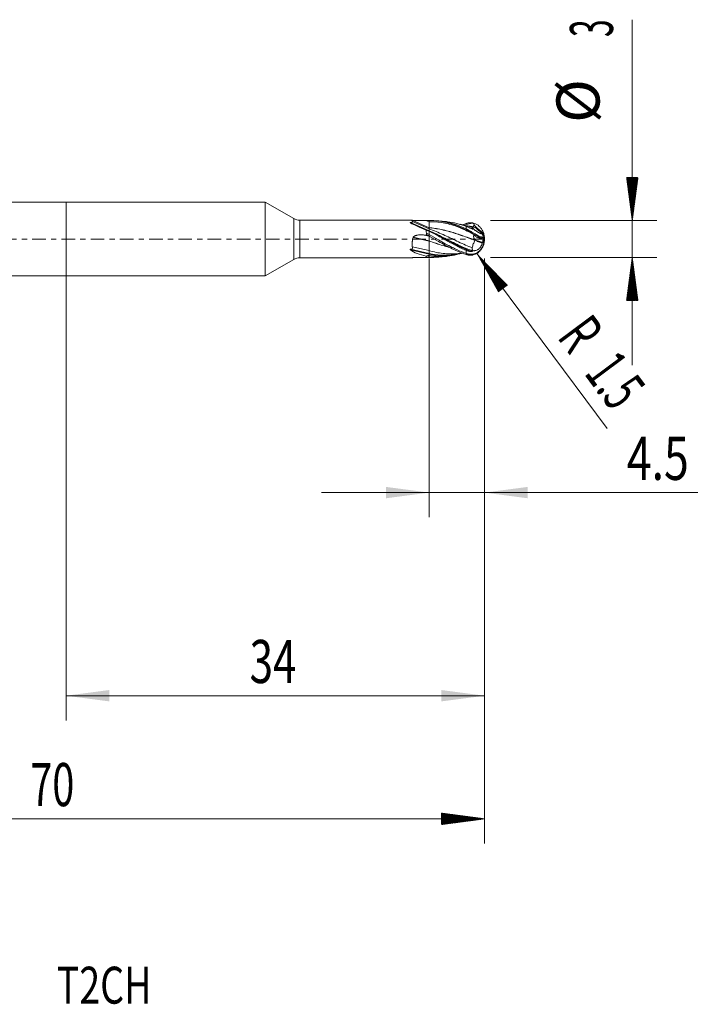
# Model space of a CAD drawing. Units: millimetres. Extents: x -50 to 52, y -62 to 18.
# Drawn here: x -4 to 52, y -62 to 18 of the extents above; entities that cross this region are included whole.
import ezdxf

# ---------------------------------------------------------------- set-up
doc = ezdxf.new("R2010")
doc.units = ezdxf.units.MM
doc.linetypes.add('CENTER', pattern=[47.5, 22, -8.5, 8.5, -8.5])
for name, color, linetype in [('1', 4, 'Continuous'), ('2', 7, 'Continuous'), ('SK1', 4, 'Continuous'), ('SK2', 7, 'Continuous'), ('SK4', 2, 'CENTER'), ('SK6', 5, 'Continuous')]:
    doc.layers.add(name, color=color, linetype=linetype)
doc.styles.add('iso_b_vert', font='simplex.shx')
doc.dimstyles.get("Standard").update_dxf_attribs({"dimtxt": 0.18, "dimasz": 0.18, "dimexe": 0.18, "dimexo": 0.0625, "dimgap": 0.09, "dimtad": 1, "dimzin": 0, "dimdsep": 52, "dimtxsty": 'Standard', "dimcen": 0.09, "dimadec": 0, "dimazin": 0, "dimtfac": 1, "dimtdec": 4, "dimtofl": 0, "dimtmove": 0, "dimatfit": 3, "dimfxl": 1, "dimtolj": 1, "dimtzin": 0, "dimarcsym": 0})

# ---------------------------------------------------------------- blocks, each defined once
blk = doc.blocks.new('_U0')
at = {"layer": 'SK2', "lineweight": 13}
for p, q in [((0, -1.5875), (0, -39.1)), ((34, -1.5875), (34, -39.1)), ((34, -37.1), (0, -37.1))]:
    blk.add_line(p, q, dxfattribs=at)
at = {"layer": 'SK2', "lineweight": 18}
for points in [[(0, -37.1), (3.499998, -36.639216), (3.500002, -37.560784)], [(34, -37.1), (30.500002, -37.560784), (30.499998, -36.639216)]]:
    blk.add_solid(points, dxfattribs=at)
at = {"layer": 'SK2', "lineweight": 18, "insert": (14.910767, -36.067366), "char_height": 3.5, "attachment_point": 7, "line_spacing_factor": 1.084337, "style": 'iso_b_vert'}
blk.add_mtext('\\W0.7167;34', dxfattribs=at)
blk = doc.blocks.new('_U1')
at = {"layer": '2', "lineweight": 13}
for p, q in [((29.5, -1.5875), (29.5, -22.6)), ((34, -1.5875), (34, -22.6)), ((20.75, -20.6), (51.333829, -20.6))]:
    blk.add_line(p, q, dxfattribs=at)
at = {"layer": '2', "lineweight": 18}
for points in [[(29.5, -20.6), (26.000002, -21.060784), (25.999998, -20.139216)], [(34, -20.6), (37.499998, -20.139216), (37.500002, -21.060784)]]:
    blk.add_solid(points, dxfattribs=at)
at = {"layer": '2', "lineweight": 18, "insert": (45.551864, -19.567366), "char_height": 3.5, "attachment_point": 7, "line_spacing_factor": 1.084337, "style": 'iso_b_vert'}
blk.add_mtext('\\W0.7610;4.5', dxfattribs=at)

msp = doc.modelspace()

# ---------------------------------------------------------------- hatches: boundary and pattern name
at = {"layer": '2', "lineweight": 13}
h = msp.add_hatch(dxfattribs=at)
h.set_pattern_fill('ANSI31', color=256, scale=0.0062, style=0)
h.paths.add_polyline_path([(46, 1.5), (45.539, 5), (46.461, 5)])
h = msp.add_hatch(dxfattribs=at)
h.set_pattern_fill('ANSI31', color=256, scale=0.0062, style=0)
h.paths.add_polyline_path([(46, -1.5), (46.461, -5), (45.539, -5)])
at = {"layer": 'SK2', "lineweight": 13}
h = msp.add_hatch(dxfattribs=at)
h.set_pattern_fill('ANSI31', color=256, scale=0.0062, style=0)
h.paths.add_polyline_path([(33.396, -1.203), (35.856, -3.735), (35.116, -4.286)])
h = msp.add_hatch(dxfattribs=at)
h.set_pattern_fill('ANSI31', color=256, scale=0.0062, style=0)
h.paths.add_polyline_path([(34, -47.1), (30.5, -47.561), (30.5, -46.639)])

# ---------------------------------------------------------------- linework, layer by layer
at = {"layer": '1', "lineweight": 18}
for p, q in [((0, 3), (0, 0)), ((16.175, 3), (0, 3)), ((16.175, 3), (16.175, 0)), ((18.498, 1.659), (16.175, 3)), ((28.099, 1.525), (18.998, 1.525)), ((29.502, 0.916), (28.107, 1.522)), ((29.5, 1.494), (29.5, 1.389)), ((29.5, 0.953), (29.5, 1.389)), ((32.5, 1.027), (32.5, 0.821)), ((32.5, 0.821), (32.5, 0.729)), ((33.245, 0.943), (33.243, 0.945)), ((0, 0), (0, -3)), ((16.175, 0), (16.175, -3)), ((29.5, 0.639), (29.5, 0.671)), ((29.5, 0.639), (29.5, 0.63)), ((29.5, 0.355), (29.5, 0.63)), ((29.5, 0.241), (29.5, 0.355)), ((29.5, 0.241), (29.5, 0.237)), ((29.5, -0.154), (29.5, 0.237)), ((33.804, 0.447), (33.829, 0.415)), ((34, 0.021), (33.996, 0.021)), ((28.125, -0.627), (29.5, -0.94)), ((29.5, -0.94), (29.5, -0.166)), ((34, -0.021), (33.996, -0.021)), ((18.998, -1.525), (28.099, -1.525)), ((28.107, -1.522), (28.113, -1.52)), ((29.5, -1.179), (29.5, -0.94)), ((29.5, -1.232), (29.5, -1.179)), ((29.5, -1.232), (29.5, -1.323)), ((29.5, -1.457), (29.5, -1.323)), ((29.5, -1.494), (29.5, -1.457)), ((32.5, -0.916), (32.5, -1.168)), ((32.5, -1.168), (32.5, -1.255)), ((16.175, -3), (18.498, -1.659)), ((0, -3), (16.175, -3))]:
    msp.add_line(p, q, dxfattribs=at)
at = {"layer": '1', "lineweight": 13}
for p, q in [((18.498, 1.659), (18.498, 0)), ((18.998, 0), (18.998, 1.525)), ((27.977, 1.301), (29.5, 0.639)), ((27.978, 1.333), (29.5, 0.671)), ((28.12, 1.519), (29.5, 0.919)), ((28.145, 1.413), (29.5, 0.824)), ((29.221, 1.51), (29.5, 1.389)), ((18.498, 0), (18.498, -1.659)), ((18.998, -1.525), (18.998, 0)), ((28.197, 0.13), (29.5, -0.166)), ((28.202, 0.141), (29.5, -0.154)), ((29.237, 0.297), (29.5, 0.237)), ((33.927, 0.413), (33.996, 0.021)), ((33.893, -0.23), (33.863, -0.228)), ((27.977, -0.885), (29.5, -1.232)), ((27.978, -0.833), (29.5, -1.179))]:
    msp.add_line(p, q, dxfattribs=at)
at = {"layer": '1', "lineweight": 18}
for centre, start, end in [((18.998, 2.525), 240, 270), ((18.998, -2.525), 90, 120)]:
    msp.add_arc(centre, 1, start, end, dxfattribs=at)
for centre, major_axis, ratio, start_param, end_param in [((31.339, 0), (3.74, -1.52), 0.03354, -2.674763, -2.145739), ((29.552, 0.571), (-1.318, 0.771), 0.139046, 1.447307, 1.61264), ((29.5, 0.482), (-1.295, 0.757), 0.139046, 1.488118, 1.651951), ((34.004, -0.03), (0.153, -0.004), 0.329202, 1.627784, 1.697842), ((33.96, -0.171), (0.013, -0.151), 0.506499, -2.777935, -1.794978), ((34.144, -0.824), (0.279, -0.781), 0.070365, -2.459177, -2.439409), ((33.96, -0.171), (0.013, -0.151), 0.506499, -3.003083, -2.94393), ((34.004, 0.03), (0.153, 0.004), 0.329202, -1.697842, -1.627784), ((31.339, 0), (3.738, 0.3), 0.399972, -2.720452, -2.191428), ((29.552, -2.979), (-0.238, 1.508), 0.862407, -0.142068, 0.023266), ((29.5, -2.987), (-0.234, 1.482), 0.862407, -0.181379, -0.017545)]:
    msp.add_ellipse(centre, major_axis=major_axis, ratio=ratio, start_param=start_param, end_param=end_param, dxfattribs=at)
for points, knots in [([(27.977, 1.301), (27.971, 1.304), (27.966, 1.306), (27.958, 1.311), (27.956, 1.313), (27.952, 1.316), (27.95, 1.318), (27.948, 1.32), (27.948, 1.321), (27.947, 1.323), (27.948, 1.324), (27.949, 1.326), (27.95, 1.327), (27.952, 1.329), (27.954, 1.329), (27.957, 1.33), (27.959, 1.331), (27.962, 1.331), (27.964, 1.331), (27.97, 1.332), (27.974, 1.332), (27.978, 1.333)], [0, 0, 0, 0, 0.25, 0.25, 0.375, 0.375, 0.5, 0.5, 0.5625, 0.5625, 0.625, 0.625, 0.6875, 0.6875, 0.75, 0.75, 0.8125, 0.8125, 0.875, 0.875, 1, 1, 1, 1]), ([(27.978, 1.333), (27.99, 1.333), (28.003, 1.334), (28.027, 1.336), (28.04, 1.337), (28.064, 1.34), (28.076, 1.342), (28.098, 1.347), (28.109, 1.351), (28.123, 1.356), (28.127, 1.358), (28.135, 1.363), (28.138, 1.365), (28.144, 1.37), (28.146, 1.373), (28.15, 1.378), (28.151, 1.381), (28.154, 1.388), (28.154, 1.394), (28.151, 1.404), (28.148, 1.408), (28.145, 1.413)], [0, 0, 0, 0, 0.125, 0.125, 0.25, 0.25, 0.375, 0.375, 0.5, 0.5, 0.5625, 0.5625, 0.625, 0.625, 0.6875, 0.6875, 0.75, 0.75, 0.875, 0.875, 1, 1, 1, 1]), ([(28.145, 1.413), (28.128, 1.434), (28.116, 1.453), (28.099, 1.485), (28.094, 1.497), (28.089, 1.516), (28.09, 1.521), (28.095, 1.525), (28.096, 1.525), (28.098, 1.525)], [0, 0, 0, 0, 0.299682, 0.299682, 0.599364, 0.599364, 0.899046, 0.899046, 1, 1, 1, 1]), ([(28.12, 1.519), (28.128, 1.518), (28.137, 1.517), (28.155, 1.515), (28.164, 1.515), (28.194, 1.512), (28.216, 1.511), (28.259, 1.508), (28.281, 1.507), (28.326, 1.504), (28.349, 1.503), (28.396, 1.502), (28.419, 1.501), (28.466, 1.5), (28.49, 1.499), (28.561, 1.498), (28.609, 1.497), (28.704, 1.497), (28.751, 1.497), (28.847, 1.499), (28.894, 1.5), (28.988, 1.502), (29.035, 1.503), (29.128, 1.507), (29.175, 1.508), (29.221, 1.51)], [0, 0, 0, 0, 0.03125, 0.03125, 0.0625, 0.0625, 0.125, 0.125, 0.1875, 0.1875, 0.25, 0.25, 0.3125, 0.3125, 0.375, 0.375, 0.5, 0.5, 0.625, 0.625, 0.75, 0.75, 0.875, 0.875, 1, 1, 1, 1]), ([(29.24, 1.511), (29.238, 1.511), (29.237, 1.511), (29.233, 1.511), (29.232, 1.511), (29.227, 1.51), (29.224, 1.51), (29.221, 1.51)], [0, 0, 0, 0, 0.259211, 0.259211, 0.518421, 0.518421, 1, 1, 1, 1]), ([(32.5, 0.729), (32.25, 0.855), (31.875, 1.03), (31.312, 1.238), (30.812, 1.381), (30.188, 1.491), (29.75, 1.507), (29.5, 1.494)], [0, 0, 0, 0, 0.25, 0.375, 0.5625, 0.75, 1, 1, 1, 1]), ([(30.28, 1.465), (30.457, 1.452), (30.822, 1.404), (31.312, 1.286), (31.875, 1.101), (32.25, 0.94), (32.5, 0.821)], [0, 0, 0, 0, 0.239977, 0.493318, 0.662212, 1, 1, 1, 1]), ([(32.5, 1.027), (32.374, 1.075), (32.249, 1.119), (32.061, 1.18), (31.999, 1.199), (31.873, 1.235), (31.81, 1.253), (31.497, 1.332), (31.248, 1.376), (30.934, 1.408), (30.872, 1.413), (30.754, 1.42), (30.698, 1.423), (30.643, 1.424)], [0, 0, 0, 0, 0.20226, 0.20226, 0.30339, 0.30339, 0.404521, 0.404521, 0.809041, 0.809041, 0.910171, 0.910171, 1, 1, 1, 1]), ([(32.804, 1.012), (32.652, 1.053), (32.397, 1.115), (32.128, 1.17), (32.012, 1.191), (31.998, 1.194)], [0, 0, 0, 0, 0.566335, 0.945432, 1, 1, 1, 1]), ([(32.751, 1.31), (32.745, 1.31), (32.734, 1.309), (32.718, 1.307), (32.703, 1.305), (32.682, 1.302), (32.657, 1.298), (32.625, 1.291), (32.599, 1.285), (32.578, 1.279), (32.558, 1.272), (32.532, 1.265), (32.511, 1.258), (32.5, 1.255)], [0, 0, 0, 0, 0.066917, 0.130832, 0.191743, 0.249652, 0.377981, 0.498894, 0.623751, 0.695313, 0.749046, 0.863753, 1, 1, 1, 1]), ([(32.5, 1.027), (32.519, 1.02), (32.537, 1.013), (32.565, 1.002), (32.575, 0.998), (32.593, 0.991), (32.603, 0.987), (32.65, 0.967), (32.688, 0.95), (32.731, 0.931), (32.736, 0.929), (32.743, 0.926), (32.746, 0.925), (32.749, 0.923), (32.75, 0.923), (32.753, 0.922), (32.754, 0.921), (32.758, 0.92), (32.76, 0.919), (32.765, 0.916), (32.772, 0.913), (32.779, 0.91), (32.804, 0.899), (32.823, 0.891), (32.882, 0.864), (32.921, 0.847), (32.96, 0.83)], [0, 0, 0, 0, 0.125, 0.125, 0.1875, 0.1875, 0.25, 0.25, 0.5, 0.5, 0.53125, 0.53125, 0.546875, 0.546875, 0.554687, 0.554687, 0.5625, 0.5625, 0.578125, 0.578125, 0.59375, 0.625, 0.625, 0.75, 0.75, 1, 1, 1, 1]), ([(32.5, 0.821), (32.502, 0.821), (32.506, 0.819), (32.513, 0.815), (32.523, 0.81), (32.541, 0.802), (32.56, 0.793), (32.576, 0.785), (32.596, 0.774), (32.629, 0.757), (32.692, 0.723), (32.744, 0.693), (32.78, 0.673), (32.783, 0.671), (32.786, 0.669), (32.791, 0.666), (32.804, 0.659), (32.821, 0.649), (32.858, 0.628), (32.923, 0.59), (33.054, 0.516), (33.224, 0.421), (33.389, 0.332), (33.52, 0.264), (33.658, 0.194), (33.803, 0.124), (33.887, 0.089), (33.917, 0.079)], [0, 0, 0, 0, 0.003289, 0.006587, 0.013184, 0.019787, 0.038102, 0.045599, 0.048411, 0.073581, 0.100992, 0.158957, 0.163506, 0.164362, 0.165188, 0.168606, 0.172986, 0.187265, 0.197207, 0.238333, 0.300077, 0.431982, 0.555556, 0.624647, 0.706879, 0.864387, 1, 1, 1, 1]), ([(33.005, 0.957), (32.962, 0.969), (32.849, 1.001), (32.735, 1.029), (32.666, 1.046)], [0, 0, 0, 0, 0.383885, 1, 1, 1, 1]), ([(32.813, 1.315), (32.809, 1.314), (32.798, 1.314), (32.782, 1.313), (32.766, 1.311), (32.756, 1.311), (32.751, 1.31)], [0, 0, 0, 0, 0.22783, 0.500022, 0.761053, 1, 1, 1, 1]), ([(33.047, 0.818), (32.989, 0.841), (32.911, 0.871), (32.833, 0.9), (32.812, 0.908)], [0, 0, 0, 0, 0.73147, 1, 1, 1, 1]), ([(32.94, 1.313), (32.919, 1.315), (32.898, 1.315), (32.856, 1.316), (32.834, 1.316), (32.813, 1.315)], [0, 0, 0, 0, 0.5, 0.5, 1, 1, 1, 1]), ([(32.993, 1.296), (32.983, 1.297), (32.974, 1.3), (32.957, 1.306), (32.948, 1.309), (32.94, 1.313)], [0, 0, 0, 0, 0.5, 0.5, 1, 1, 1, 1]), ([(32.96, 0.83), (32.967, 0.827), (32.975, 0.823), (32.99, 0.818), (32.998, 0.815), (33.01, 0.812), (33.014, 0.811), (33.022, 0.81), (33.025, 0.81), (33.033, 0.81), (33.037, 0.81), (33.043, 0.813), (33.045, 0.815), (33.047, 0.818)], [0, 0, 0, 0, 0.25, 0.25, 0.5, 0.5, 0.625, 0.625, 0.75, 0.75, 0.875, 0.875, 1, 1, 1, 1]), ([(33.005, 0.957), (33, 0.958), (32.996, 0.958), (32.992, 0.957), (32.991, 0.956), (32.989, 0.954), (32.988, 0.952), (32.988, 0.948), (32.989, 0.945), (32.99, 0.943), (32.993, 0.936), (32.995, 0.931), (33.003, 0.92), (33.007, 0.913), (33.017, 0.901), (33.022, 0.894), (33.04, 0.873), (33.053, 0.859), (33.067, 0.844)], [0, 0, 0, 0, 0.125, 0.125, 0.1875, 0.1875, 0.25, 0.3125, 0.3125, 0.375, 0.375, 0.5, 0.5, 0.625, 0.625, 0.75, 0.75, 1, 1, 1, 1]), ([(33.242, 0.945), (33.216, 0.952), (33.19, 0.958), (33.142, 0.968), (33.119, 0.971), (33.088, 0.973), (33.079, 0.974), (33.06, 0.974), (33.052, 0.973), (33.028, 0.969), (33.015, 0.965), (33.005, 0.957)], [0, 0, 0, 0, 0.25, 0.25, 0.5, 0.5, 0.625, 0.625, 0.75, 0.75, 1, 1, 1, 1]), ([(33.019, 1.29), (33.038, 1.287), (33.057, 1.281), (33.084, 1.271), (33.092, 1.268), (33.109, 1.259), (33.117, 1.254), (33.128, 1.246), (33.132, 1.243), (33.139, 1.237), (33.142, 1.233), (33.148, 1.226), (33.151, 1.222), (33.155, 1.214), (33.157, 1.21), (33.159, 1.203), (33.159, 1.2), (33.159, 1.195), (33.159, 1.193), (33.159, 1.185), (33.158, 1.18), (33.152, 1.165), (33.146, 1.156), (33.138, 1.148)], [0, 0, 0, 0, 0.25, 0.25, 0.375, 0.375, 0.5, 0.5, 0.5625, 0.5625, 0.625, 0.625, 0.6875, 0.6875, 0.75, 0.75, 0.78125, 0.78125, 0.8125, 0.8125, 0.875, 0.875, 1, 1, 1, 1]), ([(33.047, 0.818), (33.049, 0.823), (33.052, 0.828), (33.059, 0.836), (33.063, 0.84), (33.067, 0.844)], [0, 0, 0, 0, 0.5, 0.5, 1, 1, 1, 1]), ([(33.067, 0.844), (33.107, 0.812), (33.147, 0.78), (33.208, 0.734), (33.228, 0.719), (33.259, 0.697), (33.269, 0.69), (33.289, 0.675), (33.3, 0.668), (33.35, 0.633), (33.389, 0.607), (33.447, 0.57), (33.466, 0.558), (33.494, 0.542), (33.503, 0.536), (33.521, 0.525), (33.53, 0.52), (33.574, 0.495), (33.607, 0.478), (33.645, 0.46), (33.653, 0.457), (33.667, 0.45), (33.674, 0.447), (33.695, 0.438), (33.708, 0.433), (33.745, 0.421), (33.767, 0.415), (33.79, 0.412), (33.794, 0.412), (33.802, 0.411), (33.814, 0.411), (33.824, 0.413), (33.829, 0.415)], [0, 0, 0, 0, 0.125, 0.125, 0.1875, 0.1875, 0.21875, 0.21875, 0.25, 0.25, 0.375, 0.375, 0.4375, 0.4375, 0.46875, 0.46875, 0.5, 0.5, 0.625, 0.625, 0.65625, 0.65625, 0.6875, 0.6875, 0.75, 0.75, 0.875, 0.875, 0.90625, 0.90625, 0.9375, 1, 1, 1, 1]), ([(33.13, 0.968), (33.128, 0.969), (33.126, 0.971), (33.123, 0.976), (33.122, 0.98), (33.119, 0.987), (33.118, 0.99), (33.115, 1.003), (33.114, 1.012), (33.114, 1.034), (33.114, 1.045), (33.115, 1.065), (33.116, 1.072), (33.117, 1.086), (33.118, 1.093), (33.121, 1.108), (33.122, 1.116), (33.126, 1.128), (33.128, 1.132), (33.132, 1.14), (33.134, 1.144), (33.138, 1.148)], [0, 0, 0, 0, 0.065986, 0.065986, 0.159387, 0.159387, 0.252789, 0.252789, 0.439592, 0.439592, 0.626394, 0.626394, 0.719796, 0.719796, 0.813197, 0.813197, 0.906599, 0.906599, 0.953299, 0.953299, 1, 1, 1, 1]), ([(33.245, 0.943), (33.333, 0.861), (33.424, 0.778), (33.61, 0.613), (33.706, 0.53), (33.804, 0.447)], [0, 0, 0, 0, 0.5, 0.5, 1, 1, 1, 1]), ([(33.936, 0.432), (33.931, 0.449), (33.925, 0.467), (33.913, 0.501), (33.907, 0.518), (33.888, 0.569), (33.873, 0.602), (33.827, 0.699), (33.792, 0.76), (33.742, 0.833), (33.732, 0.847), (33.711, 0.875), (33.7, 0.889), (33.667, 0.929), (33.644, 0.955), (33.572, 1.029), (33.522, 1.073), (33.467, 1.113)], [0, 0, 0, 0, 0.0625, 0.0625, 0.125, 0.125, 0.25, 0.25, 0.5, 0.5, 0.5625, 0.5625, 0.625, 0.625, 0.75, 0.75, 1, 1, 1, 1]), ([(28.125, -0.627), (28.117, -0.567), (28.113, -0.506), (28.114, -0.382), (28.118, -0.319), (28.127, -0.238), (28.129, -0.222), (28.133, -0.19), (28.14, -0.141), (28.148, -0.093), (28.166, 0.003), (28.18, 0.067), (28.197, 0.13)], [0, 0, 0, 0, 0.25, 0.25, 0.5, 0.5, 0.5625, 0.5625, 0.625, 0.75, 0.75, 1, 1, 1, 1]), ([(28.202, 0.141), (28.214, 0.16), (28.229, 0.177), (28.254, 0.199), (28.263, 0.206), (28.282, 0.219), (28.291, 0.225), (28.32, 0.243), (28.34, 0.252), (28.381, 0.27), (28.403, 0.278), (28.446, 0.292), (28.467, 0.298), (28.511, 0.309), (28.533, 0.313), (28.6, 0.325), (28.645, 0.331), (28.735, 0.338), (28.78, 0.34), (28.87, 0.34), (28.915, 0.338), (29.006, 0.332), (29.05, 0.327), (29.14, 0.315), (29.184, 0.307), (29.229, 0.298)], [0, 0, 0, 0, 0.0625, 0.0625, 0.09375, 0.09375, 0.125, 0.125, 0.1875, 0.1875, 0.25, 0.25, 0.3125, 0.3125, 0.375, 0.375, 0.5, 0.5, 0.625, 0.625, 0.75, 0.75, 0.875, 0.875, 1, 1, 1, 1]), ([(29.263, 0.721), (29.258, 0.683), (29.257, 0.643), (29.262, 0.584), (29.264, 0.563), (29.272, 0.523), (29.277, 0.503), (29.283, 0.484)], [0, 0, 0, 0, 0.5, 0.5, 0.75, 0.75, 1, 1, 1, 1]), ([(29.5, 0.63), (29.46, 0.646), (29.42, 0.661), (29.341, 0.692), (29.302, 0.707), (29.263, 0.721)], [0, 0, 0, 0, 0.5, 0.5, 1, 1, 1, 1]), ([(29.283, 0.484), (29.281, 0.464), (29.281, 0.444), (29.282, 0.404), (29.284, 0.385), (29.288, 0.365)], [0, 0, 0, 0, 0.5, 0.5, 1, 1, 1, 1]), ([(32.5, -0.916), (32.374, -0.864), (32.249, -0.808), (32.061, -0.721), (31.999, -0.691), (31.873, -0.63), (31.81, -0.599), (31.497, -0.441), (31.248, -0.307), (30.934, -0.136), (30.872, -0.101), (30.747, -0.032), (30.684, 0.002), (30.498, 0.105), (30.373, 0.173), (30, 0.375), (29.751, 0.506), (29.5, 0.63)], [0, 0, 0, 0, 0.125, 0.125, 0.1875, 0.1875, 0.25, 0.25, 0.5, 0.5, 0.5625, 0.5625, 0.625, 0.625, 0.75, 0.75, 1, 1, 1, 1]), ([(29.5, 0.355), (29.75, 0.217), (30.188, -0.033), (30.812, -0.387), (31.312, -0.655), (31.875, -0.928), (32.25, -1.081), (32.5, -1.168)], [0, 0, 0, 0, 0.25, 0.4375, 0.625, 0.75, 1, 1, 1, 1]), ([(32.5, -1.255), (32.25, -1.176), (31.875, -1.034), (31.312, -0.771), (30.812, -0.51), (30.188, -0.157), (29.75, 0.098), (29.5, 0.241)], [0, 0, 0, 0, 0.25, 0.375, 0.5625, 0.75, 1, 1, 1, 1]), ([(32.751, 0.594), (32.745, 0.597), (32.734, 0.603), (32.718, 0.612), (32.703, 0.621), (32.682, 0.633), (32.657, 0.647), (32.625, 0.664), (32.599, 0.679), (32.578, 0.689), (32.558, 0.7), (32.532, 0.713), (32.511, 0.723), (32.5, 0.729)], [0, 0, 0, 0, 0.066916, 0.130829, 0.191739, 0.249647, 0.377975, 0.498887, 0.623745, 0.695308, 0.749042, 0.863742, 1, 1, 1, 1]), ([(32.813, 0.558), (32.809, 0.56), (32.798, 0.566), (32.782, 0.576), (32.766, 0.585), (32.756, 0.591), (32.751, 0.594)], [0, 0, 0, 0, 0.227263, 0.500422, 0.760839, 1, 1, 1, 1]), ([(32.813, 0.558), (32.82, 0.554), (32.834, 0.546), (32.872, 0.524), (32.914, 0.5), (32.949, 0.48), (32.96, 0.474)], [0, 0, 0, 0, 0.141679, 0.264399, 0.772042, 1, 1, 1, 1]), ([(32.94, 0.484), (32.919, 0.496), (32.898, 0.508), (32.856, 0.533), (32.834, 0.545), (32.813, 0.558)], [0, 0, 0, 0, 0.5, 0.5, 1, 1, 1, 1]), ([(32.993, 0.45), (32.983, 0.456), (32.974, 0.461), (32.957, 0.473), (32.948, 0.478), (32.94, 0.484)], [0, 0, 0, 0, 0.5, 0.5, 1, 1, 1, 1]), ([(33.019, 0.434), (33.038, 0.423), (33.057, 0.412), (33.084, 0.395), (33.092, 0.39), (33.109, 0.378), (33.117, 0.373), (33.128, 0.364), (33.132, 0.361), (33.139, 0.355), (33.142, 0.352), (33.148, 0.347), (33.151, 0.344), (33.155, 0.338), (33.157, 0.335), (33.159, 0.332), (33.159, 0.33), (33.159, 0.328), (33.159, 0.327), (33.159, 0.323), (33.158, 0.322), (33.152, 0.317), (33.146, 0.315), (33.138, 0.315)], [0, 0, 0, 0, 0.25, 0.25, 0.375, 0.375, 0.5, 0.5, 0.5625, 0.5625, 0.625, 0.625, 0.6875, 0.6875, 0.75, 0.75, 0.78125, 0.78125, 0.8125, 0.8125, 0.875, 0.875, 1, 1, 1, 1]), ([(33.194, -0.043), (33.182, -0.028), (33.172, -0.011), (33.154, 0.022), (33.146, 0.04), (33.134, 0.075), (33.129, 0.093), (33.123, 0.119), (33.122, 0.128), (33.119, 0.145), (33.118, 0.154), (33.115, 0.179), (33.114, 0.195), (33.114, 0.226), (33.114, 0.24), (33.115, 0.261), (33.116, 0.267), (33.117, 0.28), (33.118, 0.286), (33.121, 0.297), (33.122, 0.302), (33.126, 0.308), (33.128, 0.31), (33.132, 0.313), (33.134, 0.314), (33.138, 0.315)], [0, 0, 0, 0, 0.125, 0.125, 0.25, 0.25, 0.375, 0.375, 0.4375, 0.4375, 0.5, 0.5, 0.625, 0.625, 0.75, 0.75, 0.8125, 0.8125, 0.875, 0.875, 0.9375, 0.9375, 0.96875, 0.96875, 1, 1, 1, 1]), ([(33.933, -0.022), (33.922, -0.019), (33.91, -0.014), (33.884, -0.004), (33.87, 0.002), (33.824, 0.022), (33.789, 0.038), (33.739, 0.061), (33.729, 0.066), (33.708, 0.076), (33.698, 0.081), (33.665, 0.097), (33.642, 0.108), (33.572, 0.143), (33.521, 0.169), (33.467, 0.197)], [0, 0, 0, 0, 0.125, 0.125, 0.25, 0.25, 0.5, 0.5, 0.5625, 0.5625, 0.625, 0.625, 0.75, 0.75, 1, 1, 1, 1]), ([(33.829, 0.415), (33.835, 0.386), (33.842, 0.357), (33.856, 0.3), (33.863, 0.272), (33.886, 0.188), (33.901, 0.133), (33.917, 0.079)], [0, 0, 0, 0, 0.25, 0.25, 0.5, 0.5, 1, 1, 1, 1]), ([(33.833, 0.394), (33.841, 0.396), (33.849, 0.399), (33.862, 0.404), (33.868, 0.405), (33.879, 0.409), (33.884, 0.411), (33.896, 0.414), (33.902, 0.415), (33.911, 0.415), (33.915, 0.415), (33.921, 0.415), (33.924, 0.414), (33.927, 0.413)], [0, 0, 0, 0, 0.290212, 0.290212, 0.467659, 0.467659, 0.645106, 0.645106, 0.822553, 0.822553, 0.911277, 0.911277, 1, 1, 1, 1]), ([(33.999, 0.057), (33.995, 0.117), (33.989, 0.176), (33.975, 0.264), (33.97, 0.293), (33.958, 0.351), (33.951, 0.38), (33.943, 0.409)], [0, 0, 0, 0, 0.5, 0.5, 0.75, 0.75, 1, 1, 1, 1]), ([(33.986, 0.021), (33.985, -0.008), (33.984, -0.037), (33.981, -0.093), (33.978, -0.122), (33.974, -0.15)], [0, 0, 0, 0, 0.5, 0.5, 1, 1, 1, 1]), ([(27.978, -0.833), (27.992, -0.832), (28.007, -0.83), (28.036, -0.826), (28.05, -0.823), (28.071, -0.817), (28.078, -0.815), (28.091, -0.81), (28.098, -0.807), (28.11, -0.8), (28.116, -0.796), (28.126, -0.787), (28.131, -0.782), (28.139, -0.771), (28.143, -0.766), (28.148, -0.754), (28.15, -0.748), (28.152, -0.735), (28.153, -0.728), (28.153, -0.715), (28.152, -0.709), (28.149, -0.689), (28.145, -0.677), (28.136, -0.651), (28.131, -0.639), (28.125, -0.627)], [0, 0, 0, 0, 0.125, 0.125, 0.25, 0.25, 0.3125, 0.3125, 0.375, 0.375, 0.4375, 0.4375, 0.5, 0.5, 0.5625, 0.5625, 0.625, 0.625, 0.6875, 0.6875, 0.75, 0.75, 0.875, 0.875, 1, 1, 1, 1]), ([(29.5, -0.154), (29.875, -0.288), (30.409, -0.472), (30.943, -0.624), (31.102, -0.665)], [0, 0, 0, 0, 0.70237, 1, 1, 1, 1]), ([(31.183, -0.694), (30.997, -0.648), (30.436, -0.492), (29.875, -0.3), (29.5, -0.166)], [0, 0, 0, 0, 0.331577, 1, 1, 1, 1]), ([(32.5, -1.168), (32.502, -1.168), (32.506, -1.17), (32.513, -1.172), (32.523, -1.176), (32.541, -1.182), (32.56, -1.188), (32.576, -1.194), (32.596, -1.201), (32.629, -1.211), (32.692, -1.226), (32.744, -1.233), (32.78, -1.237), (32.783, -1.238), (32.786, -1.238), (32.791, -1.239), (32.804, -1.24), (32.821, -1.242), (32.858, -1.244), (32.923, -1.246), (33.054, -1.237), (33.224, -1.195), (33.389, -1.114), (33.52, -1.021), (33.658, -0.895), (33.805, -0.699), (33.908, -0.462), (33.945, -0.307), (33.954, -0.258)], [0, 0, 0, 0, 0.003084, 0.006178, 0.012365, 0.018559, 0.035737, 0.042768, 0.045405, 0.069013, 0.094722, 0.149088, 0.153356, 0.154158, 0.154933, 0.158139, 0.162247, 0.175639, 0.184964, 0.223537, 0.281447, 0.405164, 0.521066, 0.585868, 0.662995, 0.810725, 0.942799, 1, 1, 1, 1]), ([(32.993, -0.716), (32.991, -0.727), (32.989, -0.738), (32.988, -0.755), (32.988, -0.761), (32.988, -0.772), (32.989, -0.778), (32.991, -0.794), (32.993, -0.805), (32.998, -0.825), (33.001, -0.835), (33.013, -0.864), (33.022, -0.882), (33.043, -0.915), (33.055, -0.931), (33.067, -0.945)], [0, 0, 0, 0, 0.125, 0.125, 0.1875, 0.1875, 0.25, 0.25, 0.375, 0.375, 0.5, 0.5, 0.75, 0.75, 1, 1, 1, 1]), ([(33.217, -0.11), (33.194, -0.158), (33.171, -0.206), (33.127, -0.305), (33.107, -0.354), (33.068, -0.455), (33.05, -0.507), (33.018, -0.61), (33.004, -0.663), (32.993, -0.716)], [0, 0, 0, 0, 0.25, 0.25, 0.5, 0.5, 0.75, 0.75, 1, 1, 1, 1]), ([(33.067, -0.945), (33.106, -0.95), (33.145, -0.951), (33.204, -0.946), (33.223, -0.944), (33.263, -0.936), (33.283, -0.931), (33.342, -0.913), (33.38, -0.897), (33.436, -0.867), (33.454, -0.856), (33.491, -0.831), (33.508, -0.818), (33.56, -0.776), (33.593, -0.744), (33.638, -0.691), (33.653, -0.672), (33.674, -0.643), (33.681, -0.633), (33.694, -0.613), (33.701, -0.603), (33.732, -0.552), (33.754, -0.508), (33.782, -0.44), (33.791, -0.417), (33.807, -0.369), (33.814, -0.345), (33.82, -0.321)], [0, 0, 0, 0, 0.125, 0.125, 0.1875, 0.1875, 0.25, 0.25, 0.375, 0.375, 0.4375, 0.4375, 0.5, 0.5, 0.625, 0.625, 0.6875, 0.6875, 0.71875, 0.71875, 0.75, 0.75, 0.875, 0.875, 0.9375, 0.9375, 1, 1, 1, 1]), ([(33.224, -0.082), (33.317, -0.141), (33.414, -0.188), (33.613, -0.266), (33.716, -0.297), (33.82, -0.321)], [0, 0, 0, 0, 0.5, 0.5, 1, 1, 1, 1]), ([(33.936, -0.432), (33.931, -0.449), (33.925, -0.467), (33.914, -0.501), (33.907, -0.518), (33.888, -0.569), (33.873, -0.602), (33.827, -0.698), (33.792, -0.76), (33.742, -0.832), (33.732, -0.846), (33.711, -0.874), (33.7, -0.888), (33.667, -0.929), (33.644, -0.954), (33.573, -1.028), (33.522, -1.073), (33.467, -1.113)], [0, 0, 0, 0, 0.0625, 0.0625, 0.125, 0.125, 0.25, 0.25, 0.5, 0.5, 0.5625, 0.5625, 0.625, 0.625, 0.75, 0.75, 1, 1, 1, 1]), ([(33.863, -0.228), (33.861, -0.224), (33.86, -0.219), (33.857, -0.209), (33.856, -0.204), (33.854, -0.189), (33.853, -0.179), (33.853, -0.159), (33.854, -0.149), (33.857, -0.13), (33.86, -0.12), (33.866, -0.102), (33.87, -0.093), (33.876, -0.081), (33.879, -0.077), (33.883, -0.07), (33.886, -0.066), (33.894, -0.056), (33.899, -0.05), (33.91, -0.04), (33.916, -0.036), (33.921, -0.033)], [0, 0, 0, 0, 0.0625, 0.0625, 0.125, 0.125, 0.25, 0.25, 0.375, 0.375, 0.5, 0.5, 0.625, 0.625, 0.6875, 0.6875, 0.75, 0.75, 0.875, 0.875, 1, 1, 1, 1]), ([(33.863, -0.228), (33.865, -0.233), (33.866, -0.238), (33.868, -0.246), (33.869, -0.251), (33.869, -0.255)], [0, 0, 0, 0, 0.5, 0.5, 1, 1, 1, 1]), ([(33.893, -0.23), (33.891, -0.224), (33.89, -0.216), (33.887, -0.202), (33.886, -0.195), (33.884, -0.18), (33.883, -0.172), (33.882, -0.158), (33.882, -0.151), (33.883, -0.144)], [0, 0, 0, 0, 0.25, 0.25, 0.5, 0.5, 0.75, 0.75, 1, 1, 1, 1]), ([(33.954, -0.258), (33.951, -0.267), (33.948, -0.276), (33.943, -0.288), (33.941, -0.292), (33.938, -0.3), (33.936, -0.304), (33.932, -0.311), (33.93, -0.314), (33.926, -0.32), (33.924, -0.322), (33.92, -0.326), (33.918, -0.327), (33.914, -0.328), (33.912, -0.328), (33.909, -0.326), (33.907, -0.324), (33.905, -0.32), (33.903, -0.318), (33.901, -0.309), (33.899, -0.301), (33.897, -0.286), (33.897, -0.277), (33.896, -0.259), (33.896, -0.25), (33.896, -0.241)], [0, 0, 0, 0, 0.125, 0.125, 0.1875, 0.1875, 0.25, 0.25, 0.3125, 0.3125, 0.375, 0.375, 0.4375, 0.4375, 0.5, 0.5, 0.5625, 0.5625, 0.625, 0.625, 0.75, 0.75, 0.875, 0.875, 1, 1, 1, 1]), ([(33.999, -0.057), (33.995, -0.117), (33.989, -0.176), (33.971, -0.293), (33.958, -0.351), (33.943, -0.409)], [0, 0, 0, 0, 0.5, 0.5, 1, 1, 1, 1]), ([(33.974, -0.15), (33.973, -0.152), (33.972, -0.156), (33.97, -0.162), (33.969, -0.167), (33.968, -0.173), (33.967, -0.178), (33.967, -0.183), (33.966, -0.189), (33.966, -0.193), (33.966, -0.197), (33.967, -0.198)], [0, 0, 0, 0, 0.128274, 0.252066, 0.371444, 0.486485, 0.597273, 0.703905, 0.806487, 0.905141, 1, 1, 1, 1]), ([(33.974, -0.15), (33.974, -0.154), (33.974, -0.158), (33.973, -0.167), (33.973, -0.172), (33.972, -0.178), (33.971, -0.18), (33.971, -0.184), (33.97, -0.186), (33.969, -0.192), (33.968, -0.195), (33.967, -0.198)], [0, 0, 0, 0, 0.25, 0.25, 0.5, 0.5, 0.625, 0.625, 0.75, 0.75, 1, 1, 1, 1]), ([(34, -0.022), (33.997, -0.025), (33.995, -0.028), (33.993, -0.031), (33.993, -0.031), (33.993, -0.032)], [0, 0, 0, 0, 0.936371, 0.936371, 1, 1, 1, 1]), ([(27.977, -0.885), (27.971, -0.881), (27.966, -0.876), (27.958, -0.869), (27.956, -0.866), (27.952, -0.861), (27.95, -0.858), (27.948, -0.853), (27.948, -0.852), (27.947, -0.848), (27.948, -0.847), (27.949, -0.844), (27.95, -0.842), (27.952, -0.84), (27.954, -0.839), (27.957, -0.837), (27.959, -0.836), (27.962, -0.835), (27.964, -0.835), (27.97, -0.833), (27.974, -0.833), (27.978, -0.833)], [0, 0, 0, 0, 0.25, 0.25, 0.375, 0.375, 0.5, 0.5, 0.5625, 0.5625, 0.625, 0.625, 0.6875, 0.6875, 0.75, 0.75, 0.8125, 0.8125, 0.875, 0.875, 1, 1, 1, 1]), ([(28.111, -1.52), (28.111, -1.52), (28.112, -1.52), (28.116, -1.519), (28.118, -1.519), (28.12, -1.519)], [0, 0, 0, 0, 0.5, 0.5, 1, 1, 1, 1]), ([(28.12, -1.519), (28.128, -1.518), (28.137, -1.517), (28.155, -1.515), (28.164, -1.515), (28.194, -1.512), (28.216, -1.511), (28.259, -1.508), (28.281, -1.507), (28.326, -1.504), (28.349, -1.503), (28.396, -1.502), (28.419, -1.501), (28.466, -1.5), (28.49, -1.499), (28.561, -1.498), (28.609, -1.497), (28.704, -1.497), (28.751, -1.497), (28.847, -1.499), (28.894, -1.5), (28.988, -1.502), (29.035, -1.503), (29.128, -1.507), (29.175, -1.508), (29.221, -1.51)], [0, 0, 0, 0, 0.03125, 0.03125, 0.0625, 0.0625, 0.125, 0.125, 0.1875, 0.1875, 0.25, 0.25, 0.3125, 0.3125, 0.375, 0.375, 0.5, 0.5, 0.625, 0.625, 0.75, 0.75, 0.875, 0.875, 1, 1, 1, 1]), ([(29.263, -1.391), (29.258, -1.409), (29.257, -1.425), (29.262, -1.446), (29.264, -1.453), (29.272, -1.466), (29.277, -1.471), (29.283, -1.476)], [0, 0, 0, 0, 0.5, 0.5, 0.75, 0.75, 1, 1, 1, 1]), ([(29.283, -1.476), (29.281, -1.482), (29.281, -1.486), (29.282, -1.495), (29.284, -1.499), (29.288, -1.503)], [0, 0, 0, 0, 0.5, 0.5, 1, 1, 1, 1]), ([(32.188, -1.141), (32.042, -1.165), (31.709, -1.206), (31.188, -1.223), (30.437, -1.172), (29.875, -1.052), (29.5, -0.94)], [0, 0, 0, 0, 0.162994, 0.372245, 0.581497, 1, 1, 1, 1]), ([(32, -1.198), (31.979, -1.205), (31.957, -1.211), (31.873, -1.235), (31.81, -1.253), (31.497, -1.332), (31.248, -1.376), (30.934, -1.408), (30.872, -1.413), (30.747, -1.421), (30.684, -1.423), (30.498, -1.428), (30.373, -1.426), (30, -1.407), (29.751, -1.375), (29.5, -1.323)], [0, 0, 0, 0, 0.02556, 0.02556, 0.100517, 0.100517, 0.400345, 0.400345, 0.475302, 0.475302, 0.550259, 0.550259, 0.700172, 0.700172, 1, 1, 1, 1]), ([(29.5, -1.457), (29.75, -1.482), (30.13, -1.486), (30.51, -1.444), (30.64, -1.425)], [0, 0, 0, 0, 0.657868, 1, 1, 1, 1]), ([(30.273, -1.466), (30.266, -1.467), (30.008, -1.498), (29.75, -1.507), (29.5, -1.494)], [0, 0, 0, 0, 0.030068, 1, 1, 1, 1]), ([(31.274, -1.305), (31.245, -1.309), (31.107, -1.326), (30.969, -1.338), (30.859, -1.344)], [0, 0, 0, 0, 0.208441, 1, 1, 1, 1]), ([(30.882, -1.316), (31.059, -1.309), (31.345, -1.289), (31.68, -1.246), (31.915, -1.209), (32.077, -1.18), (32.188, -1.158), (32.225, -1.15)], [0, 0, 0, 0, 0.396045, 0.640952, 0.751342, 0.919539, 1, 1, 1, 1]), ([(32.5, -0.916), (32.519, -0.924), (32.537, -0.932), (32.565, -0.944), (32.575, -0.947), (32.593, -0.955), (32.603, -0.958), (32.65, -0.973), (32.688, -0.981), (32.731, -0.99), (32.736, -0.99), (32.743, -0.992), (32.746, -0.992), (32.749, -0.993), (32.75, -0.993), (32.753, -0.993), (32.754, -0.994), (32.758, -0.994), (32.76, -0.995), (32.765, -0.995), (32.772, -0.996), (32.779, -0.997), (32.804, -1.001), (32.823, -1.003), (32.882, -1.007), (32.921, -1.007), (32.96, -1.005)], [0, 0, 0, 0, 0.125, 0.125, 0.1875, 0.1875, 0.25, 0.25, 0.5, 0.5, 0.53125, 0.53125, 0.546875, 0.546875, 0.554687, 0.554687, 0.5625, 0.5625, 0.578125, 0.578125, 0.59375, 0.625, 0.625, 0.75, 0.75, 1, 1, 1, 1]), ([(32.751, -1.31), (32.745, -1.31), (32.734, -1.309), (32.718, -1.307), (32.703, -1.305), (32.682, -1.302), (32.657, -1.298), (32.625, -1.291), (32.599, -1.285), (32.578, -1.279), (32.558, -1.272), (32.532, -1.265), (32.511, -1.258), (32.5, -1.255)], [0, 0, 0, 0, 0.066917, 0.130832, 0.191743, 0.249652, 0.377981, 0.498894, 0.623751, 0.695313, 0.749046, 0.863753, 1, 1, 1, 1]), ([(32.813, -1.315), (32.809, -1.314), (32.798, -1.314), (32.782, -1.313), (32.766, -1.311), (32.756, -1.311), (32.751, -1.31)], [0, 0, 0, 0, 0.227264, 0.500423, 0.760839, 1, 1, 1, 1]), ([(32.813, -1.315), (32.82, -1.315), (32.834, -1.315), (32.872, -1.316), (32.914, -1.315), (32.949, -1.312), (32.96, -1.31)], [0, 0, 0, 0, 0.141679, 0.264399, 0.772042, 1, 1, 1, 1]), ([(32.94, -1.313), (32.919, -1.315), (32.898, -1.315), (32.856, -1.316), (32.834, -1.316), (32.813, -1.315)], [0, 0, 0, 0, 0.5, 0.5, 1, 1, 1, 1]), ([(32.96, -1.005), (32.967, -1.005), (32.975, -1.004), (32.99, -1.002), (32.998, -1), (33.01, -0.997), (33.014, -0.996), (33.022, -0.993), (33.025, -0.992), (33.033, -0.988), (33.037, -0.986), (33.043, -0.98), (33.045, -0.977), (33.047, -0.975)], [0, 0, 0, 0, 0.25, 0.25, 0.5, 0.5, 0.625, 0.625, 0.75, 0.75, 0.875, 0.875, 1, 1, 1, 1]), ([(33.047, -0.975), (33.049, -0.969), (33.052, -0.965), (33.059, -0.955), (33.063, -0.95), (33.067, -0.945)], [0, 0, 0, 0, 0.5, 0.5, 1, 1, 1, 1])]:
    msp.add_open_spline(points, degree=3, knots=knots, dxfattribs=at)
for points, degree in [([(29.24, 1.511), (29.326, 1.498), (29.413, 1.492), (29.5, 1.494)], 3), ([(29.5, 0.919), (29.528, 0.917), (29.557, 0.914), (29.585, 0.912)], 3), ([(29.578, 0.909), (29.552, 0.912), (29.526, 0.914), (29.5, 0.917)], 3), ([(29.5, 0.916), (29.5, 0.911), (29.5, 0.88), (29.5, 0.824)], 3), ([(29.753, 0.889), (29.5, 0.916)], 1), ([(29.5, 0.824), (29.5, 0.812), (29.5, 0.772), (29.5, 0.707), (29.5, 0.671)], 3), ([(30.643, 1.424), (30.643, 1.424)], 1), ([(31.101, 1.305), (31.072, 1.307), (31.043, 1.308), (31.014, 1.31)], 3), ([(31.101, 1.303), (31.072, 1.306), (31.043, 1.308), (31.015, 1.309)], 3), ([(32.5, 1.255), (32.408, 1.226), (32.317, 1.195), (32.225, 1.162)], 3), ([(33.124, 0.977), (32.601, 1.061)], 1), ([(32.94, 1.313), (32.947, 1.312), (32.953, 1.311), (32.96, 1.31)], 3), ([(32.96, 1.31), (32.967, 1.309), (32.974, 1.309), (32.981, 1.308)], 3), ([(33.039, 1.299), (33.02, 1.303), (33, 1.305), (32.981, 1.308)], 3), ([(32.993, 1.296), (33.002, 1.294), (33.011, 1.292), (33.019, 1.29)], 3), ([(33.467, 1.113), (33.338, 1.207), (33.192, 1.272), (33.039, 1.299)], 3), ([(33.243, 0.945), (33.243, 0.945), (33.243, 0.945), (33.242, 0.945)], 3), ([(33.244, 0.945), (33.243, 0.945), (33.243, 0.945), (33.243, 0.945)], 3), ([(33.244, 0.945), (33.244, 0.944), (33.245, 0.943), (33.245, 0.943)], 3), ([(28.197, 0.13), (28.198, 0.134), (28.2, 0.138), (28.202, 0.141)], 3), ([(29.288, 0.365), (29.267, 0.344), (29.247, 0.321), (29.229, 0.298)], 3), ([(29.229, 0.298), (29.231, 0.298), (29.234, 0.297), (29.237, 0.297)], 3), ([(29.237, 0.297), (29.324, 0.278), (29.412, 0.259), (29.5, 0.241)], 3), ([(32.94, 0.484), (32.947, 0.481), (32.953, 0.477), (32.96, 0.474)], 3), ([(32.96, 0.474), (32.967, 0.47), (32.974, 0.466), (32.981, 0.463)], 3), ([(33.039, 0.429), (33.02, 0.44), (33, 0.451), (32.981, 0.463)], 3), ([(32.993, 0.45), (33.002, 0.445), (33.011, 0.44), (33.019, 0.434)], 3), ([(33.467, 0.197), (33.338, 0.264), (33.192, 0.343), (33.039, 0.429)], 3), ([(33.917, 0.079), (33.924, 0.045), (33.93, 0.011), (33.937, -0.023)], 3), ([(33.943, 0.409), (33.938, 0.41), (33.932, 0.411), (33.927, 0.413)], 3), ([(33.936, 0.432), (33.939, 0.424), (33.941, 0.416), (33.943, 0.409)], 3), ([(33.993, 0.021), (33.993, 0.003), (33.993, -0.014), (33.993, -0.032)], 3), ([(34, 0.021), (33.999, 0.033), (33.999, 0.045), (33.999, 0.057)], 3), ([(33.194, -0.043), (33.204, -0.056), (33.214, -0.069), (33.224, -0.082)], 3), ([(33.223, -0.089), (33.222, -0.097), (33.221, -0.104), (33.217, -0.11)], 3), ([(33.224, -0.082), (33.224, -0.084), (33.223, -0.087), (33.223, -0.089)], 3), ([(33.82, -0.321), (33.836, -0.301), (33.851, -0.28), (33.866, -0.26)], 3), ([(33.869, -0.255), (33.868, -0.256), (33.867, -0.258), (33.866, -0.26)], 3), ([(33.869, -0.255), (33.878, -0.25), (33.887, -0.245), (33.896, -0.241)], 3), ([(33.932, -0.025), (33.928, -0.026), (33.924, -0.029), (33.921, -0.033)], 3), ([(33.932, -0.025), (33.933, -0.024), (33.933, -0.024), (33.933, -0.023)], 3), ([(33.933, -0.022), (33.933, -0.023), (33.933, -0.023), (33.933, -0.023)], 3), ([(33.933, -0.022), (33.934, -0.023), (33.935, -0.023), (33.937, -0.023)], 3), ([(33.936, -0.432), (33.939, -0.424), (33.941, -0.416), (33.943, -0.409)], 3), ([(33.967, -0.198), (33.963, -0.219), (33.959, -0.239), (33.954, -0.258)], 3), ([(33.999, -0.057), (33.999, -0.045), (33.999, -0.034), (34, -0.022)], 3), ([(34, -0.021), (34, -0.021), (34, -0.021), (34, -0.022)], 3), ([(28.098, -1.525), (28.101, -1.525), (28.105, -1.523), (28.111, -1.52)], 3), ([(29.24, -1.511), (29.326, -1.498), (29.413, -1.492), (29.5, -1.494)], 3), ([(29.288, -1.503), (29.272, -1.506), (29.255, -1.508), (29.24, -1.511)], 3), ([(29.5, -1.323), (29.419, -1.339), (29.34, -1.361), (29.263, -1.391)], 3), ([(30.643, -1.424), (30.643, -1.424)], 1), ([(31.018, -1.309), (30.973, -1.312), (30.928, -1.314), (30.883, -1.316)], 3), ([(32.94, -1.313), (32.947, -1.312), (32.953, -1.311), (32.96, -1.31)], 3), ([(32.96, -1.31), (32.967, -1.309), (32.974, -1.309), (32.981, -1.308)], 3), ([(33.039, -1.299), (33.02, -1.303), (33, -1.305), (32.981, -1.308)], 3), ([(33.467, -1.113), (33.338, -1.207), (33.192, -1.272), (33.039, -1.299)], 3)]:
    msp.add_open_spline(points, degree=degree, dxfattribs=at)
at = {"layer": '1', "lineweight": 13}
for points, knots in [([(33.019, 0.434), (32.971, 0.459), (32.736, 0.578), (32.312, 0.781), (31.75, 1.015), (31.188, 1.198), (30.437, 1.37), (29.875, 1.409), (29.5, 1.389)], [0, 0, 0, 0, 0.041054, 0.200878, 0.360703, 0.520527, 0.680351, 1, 1, 1, 1]), ([(32.993, -0.716), (32.954, -0.701), (32.727, -0.611), (32.312, -0.433), (31.75, -0.172), (31.188, 0.097), (30.437, 0.451), (29.875, 0.691), (29.5, 0.824)], [0, 0, 0, 0, 0.033813, 0.194844, 0.355875, 0.516906, 0.677938, 1, 1, 1, 1]), ([(33.217, -0.11), (33.103, -0.068), (32.802, 0.043), (32.312, 0.22), (31.75, 0.413), (31.188, 0.589), (30.464, 0.78), (29.927, 0.873), (29.578, 0.909)], [0, 0, 0, 0, 0.094097, 0.248669, 0.403242, 0.557814, 0.712387, 1, 1, 1, 1]), ([(29.585, 0.912), (29.932, 0.879), (30.466, 0.79), (31.188, 0.604), (31.75, 0.432), (32.312, 0.241), (32.804, 0.064), (33.107, -0.047), (33.223, -0.089)], [0, 0, 0, 0, 0.285833, 0.440446, 0.59506, 0.749673, 0.904287, 1, 1, 1, 1]), ([(33.019, 1.29), (32.971, 1.281), (32.765, 1.236), (32.558, 1.179), (32.399, 1.13)], [0, 0, 0, 0, 0.23287, 1, 1, 1, 1]), ([(33.138, 1.148), (33.195, 1.09), (33.254, 1.032), (33.347, 0.943), (33.379, 0.913), (33.444, 0.854), (33.477, 0.824), (33.545, 0.764), (33.58, 0.733), (33.65, 0.673), (33.685, 0.643), (33.792, 0.552), (33.864, 0.492), (33.936, 0.432)], [0, 0, 0, 0, 0.25, 0.25, 0.375, 0.375, 0.5, 0.5, 0.625, 0.625, 0.75, 0.75, 1, 1, 1, 1]), ([(33.047, -0.975), (32.989, -0.955), (32.745, -0.868), (32.312, -0.693), (31.75, -0.433), (31.188, -0.154), (30.437, 0.229), (29.875, 0.508), (29.5, 0.671)], [0, 0, 0, 0, 0.048391, 0.206993, 0.365594, 0.524196, 0.682797, 1, 1, 1, 1]), ([(32.96, -1.005), (32.931, -0.995), (32.716, -0.919), (32.312, -0.757), (31.75, -0.496), (31.188, -0.214), (30.437, 0.179), (29.875, 0.468), (29.5, 0.639)], [0, 0, 0, 0, 0.02448, 0.187067, 0.349653, 0.51224, 0.674827, 1, 1, 1, 1]), ([(33.138, 0.315), (33.195, 0.267), (33.253, 0.223), (33.346, 0.166), (33.378, 0.148), (33.443, 0.115), (33.476, 0.1), (33.544, 0.072), (33.578, 0.059), (33.648, 0.036), (33.683, 0.026), (33.789, 0), (33.861, -0.013), (33.933, -0.023)], [0, 0, 0, 0, 0.25, 0.25, 0.375, 0.375, 0.5, 0.5, 0.625, 0.625, 0.75, 0.75, 1, 1, 1, 1]), ([(33.866, -0.26), (33.808, -0.252), (33.75, -0.243), (33.635, -0.219), (33.578, -0.205), (33.493, -0.178), (33.465, -0.169), (33.409, -0.148), (33.381, -0.137), (33.299, -0.1), (33.246, -0.073), (33.194, -0.043)], [0, 0, 0, 0, 0.25, 0.25, 0.5, 0.5, 0.625, 0.625, 0.75, 0.75, 1, 1, 1, 1]), ([(30.883, -1.316), (30.797, -1.319), (30.336, -1.323), (29.875, -1.265), (29.5, -1.179)], [0, 0, 0, 0, 0.186268, 1, 1, 1, 1]), ([(30.859, -1.344), (30.781, -1.348), (30.328, -1.361), (29.875, -1.312), (29.5, -1.232)], [0, 0, 0, 0, 0.172291, 1, 1, 1, 1])]:
    msp.add_open_spline(points, degree=3, knots=knots, dxfattribs=at)
for points in [[(32.981, 1.308), (32.985, 1.304), (32.989, 1.3), (32.993, 1.296)], [(29.601, 0.183), (29.568, 0.201), (29.534, 0.219), (29.5, 0.237)], [(32.981, 0.463), (32.985, 0.458), (32.989, 0.454), (32.993, 0.45)]]:
    msp.add_open_spline(points, degree=3, dxfattribs=at)
at = {"layer": '1', "lineweight": 18}
msp.add_rational_spline([(29.221, -1.51), (29.23, -1.511), (29.24, -1.511)], [0.500000380151, 0.499999619849, 0.500000380151], degree=2, dxfattribs=at)
at = {"layer": '2', "lineweight": 18}
for p, q in [((46, 17.816), (46, -10.25)), ((34.478, 1.5), (48, 1.5)), ((34.478, -1.5), (48, -1.5))]:
    msp.add_line(p, q, dxfattribs=at)
at = {"layer": 'SK1', "lineweight": 18}
for p, q in [((0, 3), (-35.6, 3)), ((0, 3), (0, 0)), ((0, 0), (0, -3)), ((-35.6, -3), (0, -3))]:
    msp.add_line(p, q, dxfattribs=at)
at = {"layer": 'SK2', "lineweight": 13}
msp.add_line((33.396, -1.203), (43.963, -15.395), dxfattribs=at)
at = {"layer": 'SK2', "lineweight": 18}
for p, q in [((34, -1.587), (34, -49.1)), ((34, -47.1), (-36, -47.1))]:
    msp.add_line(p, q, dxfattribs=at)
at = {"layer": 'SK4', "lineweight": 18, "ltscale": 0.05}
msp.add_line((-36, 0), (34.05, 0), dxfattribs=at)

# ---------------------------------------------------------------- texts
at = {"layer": '2', "lineweight": 18, "char_height": 3.5, "attachment_point": 7, "rotation": 90, "line_spacing_factor": 1.084337, "style": 'iso_b_vert'}
for s, insert in [('\\W0.5404;3', (44.435, 16.408)), ('%%c', (44.435, 9.435))]:
    msp.add_mtext(s, dxfattribs=dict(at, insert=insert))
at = {"layer": 'SK2', "lineweight": 18, "char_height": 3.5, "attachment_point": 7, "rotation": 306.6702, "line_spacing_factor": 1.084337, "style": 'iso_b_vert'}
for s, insert in [('\\W0.6380;R', (39.829, -7.971)), ('\\W0.6004;1.5', (42.029, -10.926))]:
    msp.add_mtext(s, dxfattribs=dict(at, insert=insert))
at = {"layer": 'SK2', "lineweight": 18, "insert": (-2.905, -46.067), "char_height": 3.5, "attachment_point": 7, "line_spacing_factor": 1.084337, "style": 'iso_b_vert'}
msp.add_mtext('\\W0.6740;70', dxfattribs=at)
at = {"layer": 'SK6', "lineweight": 18, "insert": (-26.891, -62.115), "char_height": 3, "attachment_point": 7, "line_spacing_factor": 1.084337, "style": 'iso_b_vert'}
msp.add_mtext('\\W0.7455;2B284-0300-TA       T2CH', dxfattribs=at)

# ---------------------------------------------------------------- dimensions: what is measured, and where the dimension line sits
at = {"layer": '2', "lineweight": 18}
dim = msp.add_linear_dim(base=(29.5, -20.6), p1=(34, 0), p2=(29.5, 0), dimstyle='Standard', override={"dimtxt": 3.5, "dimasz": 3.5, "dimexe": 2, "dimexo": 1.5875, "dimgap": 1.75, "dimtad": 1, "dimtih": 1, "dimtoh": 0, "dimdec": 2, "dimlfac": 1, "dimzin": 8, "dimdsep": 46, "dimlunit": 2, "dimpost": '<>', "dimtxsty": 'iso_b_vert', "dimsah": 1, "dimse1": 0, "dimse2": 0, "dimsd1": 0, "dimsd2": 0, "dimclrd": 2, "dimclre": 2, "dimclrt": 2, "dimtol": 0, "dimtm": -0.1, "dimtfac": 1, "dimtdec": 2, "dimtofl": 1, "dimtmove": 0, "dimtzin": 8, "dimlwd": 13, "dimlwe": 13}, dxfattribs=at)
dim.commit()
dim.dimension.update_dxf_attribs({"geometry": '_U1', "text_midpoint": (49.917, -20.6)})
at = {"layer": 'SK2', "lineweight": 18}
dim = msp.add_linear_dim(base=(0, -37.1), p1=(34, 0), p2=(0, 0), dimstyle='Standard', override={"dimtxt": 3.5, "dimasz": 3.5, "dimexe": 2, "dimexo": 1.5875, "dimgap": 1.75, "dimtad": 1, "dimtih": 1, "dimtoh": 0, "dimdec": 2, "dimlfac": 1, "dimzin": 8, "dimdsep": 46, "dimlunit": 2, "dimpost": '<>', "dimtxsty": 'iso_b_vert', "dimsah": 1, "dimse1": 0, "dimse2": 0, "dimsd1": 0, "dimsd2": 0, "dimclrd": 2, "dimclre": 2, "dimclrt": 2, "dimtol": 0, "dimtm": -0.1, "dimtfac": 1, "dimtdec": 2, "dimtofl": 1, "dimtmove": 0, "dimtzin": 8, "dimlwd": 13, "dimlwe": 13}, dxfattribs=at)
dim.commit()
dim.dimension.update_dxf_attribs({"geometry": '_U0', "text_midpoint": (17, -37.1)})

doc.saveas('drawing.dxf')
